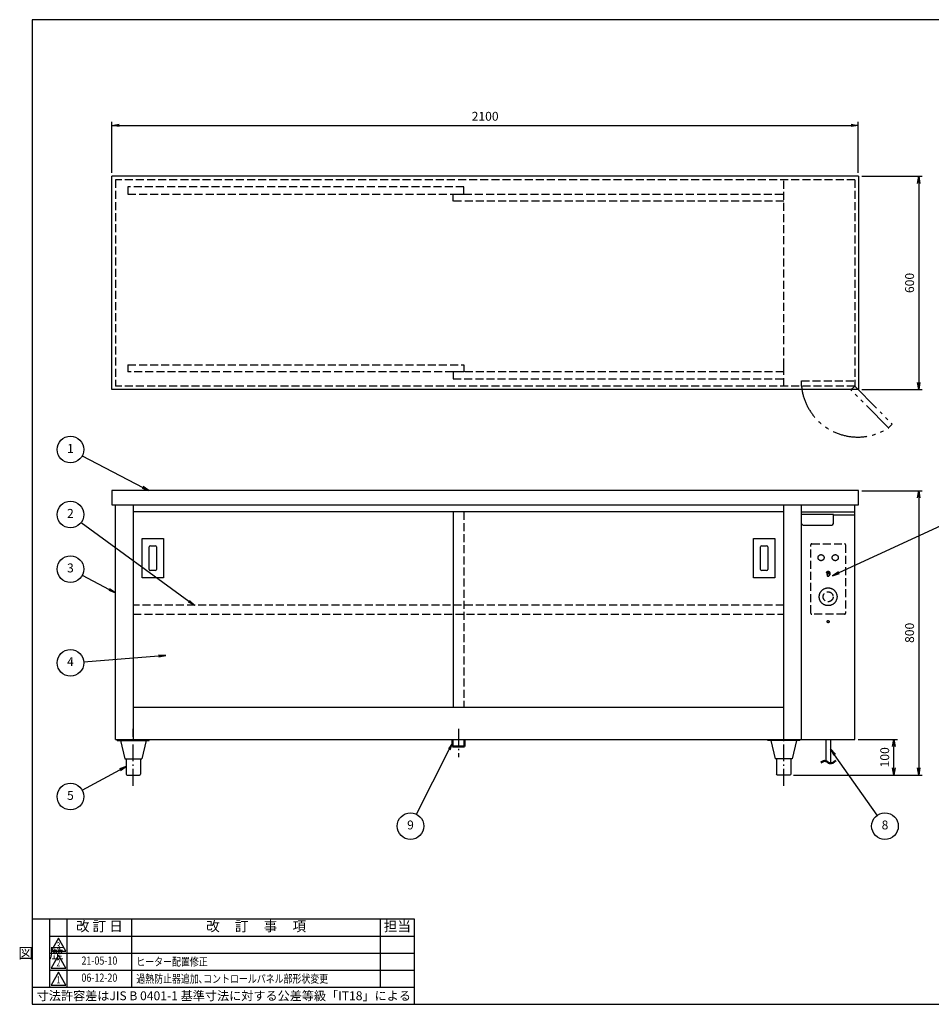
# Model space of a CAD drawing. Extents: x -35 to 3850, y 0 to 2770.
# Drawn here: x -35 to 2530, y 0 to 2770 of the extents above; entities that cross this region are included whole.
import ezdxf
from ezdxf.enums import TextEntityAlignment as Align

# ---------------------------------------------------------------- set-up
doc = ezdxf.new("R2010")
doc.units = 0
doc.header["$LTSCALE"] = 10
for name, pattern in [('GEN3A', [3.125, 2.25, -0.875]), ('GEN4A', [16.25, 9.75, -1.5, 1, -1.5, 1, -1.5]), ('GEN7A', [6.875, 4.75, -0.875, 0.375, -0.875])]:
    doc.linetypes.add(name, pattern=pattern)
doc.layers.get('0').update_dxf_attribs({"linetype": 'CONTINUOUS'})
doc.layers.get('DEFPOINTS').update_dxf_attribs({"linetype": 'CONTINUOUS'})
doc.layers.add('1', color=7, linetype='CONTINUOUS', lineweight=50)
for name, color, linetype in [('2', 150, 'CONTINUOUS'), ('3A', 6, 'GEN3A'), ('4A', 3, 'GEN4A'), ('5', 3, 'CONTINUOUS'), ('7A', 4, 'GEN7A'), ('WAKU', 7, 'CONTINUOUS')]:
    doc.layers.add(name, color=color, linetype=linetype)
doc.styles.add('ACISOTS', font='simplex.shx', dxfattribs={"width": 0.8, "bigfont": 'extfont.shx'})
doc.styles.get("Standard").update_dxf_attribs({"font": 'simplex.shx', "bigfont": 'extfont.shx'})
doc.styles.add('縦書き', font='simplex.shx', dxfattribs={"bigfont": 'extfont.shx'})
doc.dimstyles.new('GEN-ISO', dxfattribs={"dimscale": 10, "dimtxt": 2.5, "dimasz": 2, "dimexe": 1, "dimexo": 1, "dimgap": 1, "dimtad": 1, "dimdsep": 46, "dimtxsty": 'ACISOTS', "dimblk1": 'OPEN', "dimblk2": 'OPEN', "dimsah": 1, "dimcen": 0, "dimclrd": 256, "dimclre": 256, "dimclrt": 2, "dimadec": 0, "dimazin": 0, "dimtp": 0.1, "dimtm": 0.1, "dimtfac": 0.71, "dimtmove": 0, "dimatfit": 3, "dimldrblk": 'OPEN', "dimfxl": 1, "dimtzin": 0, "dimarcsym": 0})

# ---------------------------------------------------------------- blocks, each defined once
blk = doc.blocks.new('改訂')
at = {"layer": 'WAKU', "color": 7, "linetype": 'Continuous'}
blk.add_text('改 訂 日', height=2.8, dxfattribs=at).set_placement((9.1, -2.4), align=Align.MIDDLE)
at = {"layer": 'WAKU', "width": 0.8}
for tag, p in [('日付3', (9.1, -7.2)), ('日付2', (9.1, -12)), ('日付1', (9.1, -16.8))]:
    blk.add_attdef(tag, text='', height=2.3, dxfattribs=at).set_placement(p, align=Align.MIDDLE)
at = {"layer": 'WAKU'}
for tag, p in [('担当3', (92.95, -7.2)), ('担当2', (92.95, -12)), ('担当1', (92.95, -16.8))]:
    blk.add_attdef(tag, text='', height=2.3, dxfattribs=at).set_placement(p, align=Align.MIDDLE)
at = {"layer": 'WAKU', "width": 0.8}
for tag, p in [('改訂事項3', (19.49, -7.2)), ('改訂事項2', (19.49, -12)), ('改訂事項1', (19.49, -16.8))]:
    blk.add_attdef(tag, text='', height=2.3, dxfattribs=at).set_placement(p, align=Align.MIDDLE_LEFT)
blk = doc.blocks.new('_OPEN')
at = {"color": 0, "linetype": 'ByBlock'}
for p, q in [((-1, 0.17), (0, 0)), ((0, 0), (-1, -0.17)), ((0, 0), (-1, 0))]:
    blk.add_line(p, q, dxfattribs=at)
blk = doc.blocks.new('*D7')
at = {"layer": '5', "lineweight": -2}
for p, q in [((2334.3, 1445), (2504.3, 1445)), ((2494.3, 1425), (2494.3, 665)), ((2141.8, 645), (2504.3, 645))]:
    blk.add_line(p, q, dxfattribs=at)
at = {"layer": 'DEFPOINTS', "color": 0}
for p in [(2324.3, 1445), (2131.8, 645), (2494.3, 645)]:
    blk.add_point(p, dxfattribs=at)
at = {"layer": '5', "lineweight": -2, "xscale": 20, "yscale": 20, "zscale": 20}
for p, rotation in [((2494.3, 1445), 90), ((2494.3, 645), 270)]:
    blk.add_blockref('_OPEN', p, dxfattribs=dict(at, rotation=rotation))
at = {"layer": '5', "color": 2, "insert": (2471.8, 1045), "char_height": 25, "attachment_point": 5, "rotation": 90, "style": 'ACISOTS'}
blk.add_mtext('800', dxfattribs=at)
blk = doc.blocks.new('*D8')
at = {"layer": '5', "lineweight": -2}
for p, q in [((2324.3, 745), (2434.3, 745)), ((2424.3, 665), (2424.3, 725)), ((2141.8, 645), (2434.3, 645))]:
    blk.add_line(p, q, dxfattribs=at)
at = {"layer": 'DEFPOINTS', "color": 0}
for p in [(2314.3, 745), (2424.3, 745), (2131.8, 645)]:
    blk.add_point(p, dxfattribs=at)
at = {"layer": '5', "lineweight": -2, "xscale": 20, "yscale": 20, "zscale": 20}
for p, rotation in [((2424.3, 745), 90), ((2424.3, 645), 270)]:
    blk.add_blockref('_OPEN', p, dxfattribs=dict(at, rotation=rotation))
at = {"layer": '5', "color": 2, "insert": (2401.8, 695), "char_height": 25, "attachment_point": 5, "rotation": 90, "style": 'ACISOTS'}
blk.add_mtext('100', dxfattribs=at)
blk = doc.blocks.new('*D9')
at = {"layer": '5', "lineweight": -2}
for p, q in [((2334.3, 2329.4), (2504.3, 2329.4)), ((2494.3, 2309.4), (2494.3, 1749.4)), ((2334.3, 1729.4), (2504.3, 1729.4))]:
    blk.add_line(p, q, dxfattribs=at)
at = {"layer": 'DEFPOINTS', "color": 0}
for p in [(2324.3, 2329.4), (2324.3, 1729.4), (2494.3, 1729.4)]:
    blk.add_point(p, dxfattribs=at)
at = {"layer": '5', "lineweight": -2, "xscale": 20, "yscale": 20, "zscale": 20}
for p, rotation in [((2494.3, 2329.4), 90), ((2494.3, 1729.4), 270)]:
    blk.add_blockref('_OPEN', p, dxfattribs=dict(at, rotation=rotation))
at = {"layer": '5', "color": 2, "insert": (2471.8, 2029.4), "char_height": 25, "attachment_point": 5, "rotation": 90, "style": 'ACISOTS'}
blk.add_mtext('600', dxfattribs=at)
blk = doc.blocks.new('*D10')
at = {"layer": '5', "lineweight": -2}
for p, q in [((224.3, 2339.4), (224.3, 2482.5)), ((244.3, 2472.5), (2304.3, 2472.5)), ((2324.3, 2339.4), (2324.3, 2482.5))]:
    blk.add_line(p, q, dxfattribs=at)
at = {"layer": 'DEFPOINTS', "color": 0}
for p in [(2324.3, 2472.5), (224.3, 2329.4), (2324.3, 2329.4)]:
    blk.add_point(p, dxfattribs=at)
at = {"layer": '5', "lineweight": -2, "xscale": 20, "yscale": 20, "zscale": 20, "rotation": 180}
blk.add_blockref('_OPEN', (224.3, 2472.5), dxfattribs=at)
at = {"layer": '5', "lineweight": -2, "xscale": 20, "yscale": 20, "zscale": 20}
blk.add_blockref('_OPEN', (2324.3, 2472.5), dxfattribs=at)
at = {"layer": '5', "color": 2, "insert": (1274.3, 2495), "char_height": 25, "attachment_point": 5, "style": 'ACISOTS'}
blk.add_mtext('2100', dxfattribs=at)
blk = doc.blocks.new('TO-4104_S')
at = {"layer": '2'}
for p, q in [((5, -2.5), (5, 0)), ((95, -2.5), (95, 0)), ((5, -2.5), (95, -2.5)), ((14, -2.5), (26, -54)), ((86, -2.5), (74, -54)), ((26, -54), (74, -54)), ((30, -54), (30, -97.5)), ((70, -54), (70, -97.5)), ((32.5, -100), (67.5, -100))]:
    blk.add_line(p, q, dxfattribs=at)
for centre, start, end in [((32.5, -97.5), 180, 270), ((67.5, -97.5), 270, 0)]:
    blk.add_arc(centre, 2.5, start, end, dxfattribs=at)
at = {"layer": '7A'}
blk.add_line((50, -130), (50, 30), dxfattribs=at)
blk = doc.blocks.new('A$C46CD7EDA')
at = {"layer": '1'}
for p, q in [((-17, 0), (-17, -20)), ((17, -20), (17, 0)), ((-17, -20), (17, -20))]:
    blk.add_line(p, q, dxfattribs=at)
at = {"layer": '7A'}
blk.add_line((0, 30), (0, -50), dxfattribs=at)

msp = doc.modelspace()

# ---------------------------------------------------------------- linework, layer by layer
for p, q in [((2232.6, 745.028), (2232.6, 684.608)), ((2246.1, 745.028), (2246.1, 678.048))]:
    msp.add_line(p, q)
at = {"layer": '1'}
msp.add_open_spline([(2261.237, 685.752), (2255.133, 681.175), (2245.221, 673.742), (2232.469, 688.031), (2223.417, 683.231), (2218.359, 680.549)], degree=3, knots=[0, 0, 0, 0, 19.23157461, 31.22930791, 46.42968221, 46.42968221, 46.42968221, 46.42968221], dxfattribs=at)
at = {"layer": '2'}
for p, q in [((224.35, 1729.377), (224.35, 2329.377)), ((2324.35, 2329.377), (224.35, 2329.377)), ((2324.35, 2329.377), (2324.35, 1729.377)), ((2324.35, 1729.377), (224.35, 1729.377)), ((2324.35, 1445.028), (224.35, 1445.028)), ((224.35, 1445.028), (224.35, 1405.028)), ((2324.35, 1405.028), (2324.35, 1445.028)), ((224.35, 1405.028), (2324.35, 1405.028)), ((234.35, 745.028), (234.35, 1405.028)), ((284.35, 1405.028), (284.35, 745.028)), ((2114.35, 1385.028), (284.35, 1385.028)), ((1184.35, 1385.028), (1184.35, 835.028)), ((2114.35, 745.028), (2114.35, 1405.028)), ((2164.35, 745.028), (2164.35, 1405.028)), ((2164.35, 1385.028), (2314.35, 1385.028)), ((2314.35, 745.028), (2314.35, 1405.028)), ((2254.35, 1378.028), (2164.35, 1378.028)), ((2254.35, 1353.028), (2254.35, 1378.028)), ((2254.35, 1377.028), (2314.35, 1377.028)), ((2169.35, 1348.028), (2249.35, 1348.028)), ((309.35, 1310.028), (369.35, 1310.028)), ((309.35, 1200.028), (309.35, 1310.028)), ((369.35, 1310.028), (369.35, 1200.028)), ((2029.35, 1310.028), (2089.35, 1310.028)), ((2029.35, 1200.028), (2029.35, 1310.028)), ((2089.35, 1310.028), (2089.35, 1200.028)), ((329.35, 1223.028), (329.35, 1287.028)), ((332.35, 1290.028), (346.35, 1290.028)), ((349.35, 1287.028), (349.35, 1223.028)), ((2049.35, 1223.028), (2049.35, 1287.028)), ((2052.35, 1290.028), (2066.35, 1290.028)), ((2069.35, 1287.028), (2069.35, 1223.028)), ((346.35, 1220.028), (332.35, 1220.028)), ((2066.35, 1220.028), (2052.35, 1220.028)), ((369.35, 1200.028), (309.35, 1200.028)), ((2089.35, 1200.028), (2029.35, 1200.028)), ((2114.35, 835.028), (284.35, 835.028)), ((234.35, 745.028), (2314.35, 745.028))]:
    msp.add_line(p, q, dxfattribs=at)
for centre, radius, start, end in [((2169.35, 1353.028), 5, 180, 270), ((2249.35, 1353.028), 5, 270, 0), ((332.35, 1287.028), 3, 90, 180), ((346.35, 1287.028), 3, 0, 90), ((2052.35, 1287.028), 3, 90, 180), ((2066.35, 1287.028), 3, 0, 90), ((332.35, 1223.028), 3, 180, 270), ((346.35, 1223.028), 3, 270, 0), ((2052.35, 1223.028), 3, 180, 270), ((2066.35, 1223.028), 3, 270, 0)]:
    msp.add_arc(centre, radius, start, end, dxfattribs=at)
at = {"layer": '3A'}
for p, q in [((234.35, 2319.377), (234.35, 1739.377)), ((2314.35, 2319.377), (234.35, 2319.377)), ((1214.35, 2299.377), (269.35, 2299.377)), ((269.35, 2299.377), (269.35, 2279.377)), ((1214.35, 2279.377), (1214.35, 2299.377)), ((2114.35, 1794.377), (2114.35, 2319.377)), ((2314.35, 2319.377), (2314.35, 1739.377)), ((269.35, 2279.377), (1214.35, 2279.377)), ((1184.35, 2279.377), (1214.35, 2279.377)), ((1184.35, 2259.377), (1184.35, 2279.377)), ((1214.35, 2279.377), (2114.35, 2279.377)), ((2114.35, 2259.377), (1184.35, 2259.377)), ((269.35, 1799.377), (1214.35, 1799.377)), ((269.35, 1799.377), (269.35, 1779.377)), ((1184.35, 1779.377), (269.35, 1779.377)), ((2114.35, 1779.377), (1184.35, 1779.377)), ((1214.35, 1779.377), (1184.35, 1779.377)), ((1184.35, 1779.377), (1184.35, 1759.377)), ((1214.35, 1799.377), (1214.35, 1779.377)), ((2114.35, 1739.377), (2114.35, 1794.377)), ((1184.35, 1759.377), (2114.35, 1759.377)), ((2164.35, 1754.377), (2314.35, 1754.377)), ((2164.35, 1739.377), (2164.35, 1754.377)), ((2314.35, 1754.377), (2314.35, 1739.377)), ((2314.35, 1739.377), (234.35, 1739.377)), ((1214.35, 1385.028), (1214.35, 835.028)), ((2190.35, 1100.528), (2190.35, 1292.528)), ((2193.35, 1295.528), (2285.35, 1295.528)), ((2288.35, 1292.528), (2288.35, 1100.528)), ((2237.139, 1211.948), (2236.353, 1207.819)), ((2241.56, 1211.948), (2242.346, 1207.819)), ((2114.35, 1122.528), (284.35, 1122.528)), ((284.35, 1097.528), (2114.35, 1097.528)), ((2285.35, 1097.528), (2193.35, 1097.528))]:
    msp.add_line(p, q, dxfattribs=at)
at = {"layer": '3A', "ltscale": 10}
for centre, radius in [((2219.35, 1256.528), 8.5), ((2259.35, 1256.528), 8.5), ((2239.35, 1146.528), 25)]:
    msp.add_circle(centre, radius, dxfattribs=at)
at = {"layer": '3A'}
for centre, radius in [((2239.35, 1146.528), 14), ((2239.35, 1076.528), 3)]:
    msp.add_circle(centre, radius, dxfattribs=at)
for centre, radius, start, end in [((2193.35, 1292.528), 3, 90, 180), ((2285.35, 1292.528), 3, 0, 90), ((2239.35, 1211.528), 6, 298.773217, 241.226783), ((2239.35, 1211.528), 4, 315.005324, 224.994676), ((2239.35, 1207.249), 3.05, 169.223542, 10.776458), ((2239.35, 1211.528), 2.25, 10.776458, 169.223542), ((2193.35, 1100.528), 3, 180, 270), ((2285.35, 1100.528), 3, 270, 0)]:
    msp.add_arc(centre, radius, start, end, dxfattribs=at)
at = {"layer": '4A'}
for p, q in [((2303.648, 1728.867), (2314.35, 1739.377)), ((2314.35, 1739.377), (2303.648, 1728.867)), ((2419.452, 1632.356), (2408.75, 1621.846))]:
    msp.add_line(p, q, dxfattribs=at)
at = {"layer": '4A', "ltscale": 0.9}
for p, q in [((2408.75, 1621.846), (2303.648, 1728.867)), ((2314.35, 1739.377), (2419.452, 1632.356))]:
    msp.add_line(p, q, dxfattribs=at)
at = {"layer": '4A'}
msp.add_arc((2322.492, 1754.699), 158.883, 185.534041, 302.881362, dxfattribs=at)
at = {"layer": '5'}
for p, q in [((140.662, 1543.297), (310.784, 1454.298)), ((2668.536, 1398.32), (2269.902, 1214.066)), ((137.708, 1355.697), (440.548, 1134.33)), ((140.627, 1206.924), (216.647, 1166.963)), ((144.819, 963.497), (355.747, 980.023)), ((1081.183, 534.799), (1173.33, 717.177)), ((2377.667, 531.979), (2257.623, 702.281)), ((140.414, 602.201), (246.761, 659.758))]:
    msp.add_line(p, q, dxfattribs=at)
at = {"layer": '5', "linetype": 'Continuous'}
for p, q in [((309.564, 1451.965), (328.506, 1445.028)), ((310.784, 1454.298), (328.506, 1445.028)), ((328.506, 1445.028), (312.005, 1456.632)), ((2268.797, 1216.456), (2251.747, 1205.675)), ((2269.902, 1214.066), (2251.747, 1205.675)), ((2251.747, 1205.675), (2271.007, 1211.676)), ((215.421, 1164.633), (234.35, 1157.657)), ((216.647, 1166.963), (234.35, 1157.657)), ((234.35, 1157.657), (217.872, 1169.294)), ((456.694, 1122.528), (442.102, 1136.456)), ((438.994, 1132.204), (456.694, 1122.528)), ((440.548, 1134.33), (456.694, 1122.528)), ((375.686, 981.585), (355.541, 982.648)), ((355.747, 980.023), (375.686, 981.585)), ((355.952, 977.398), (375.686, 981.585)), ((1182.35, 735.028), (1170.98, 718.364)), ((1173.33, 717.177), (1182.35, 735.028)), ((1175.681, 715.989), (1182.35, 735.028)), ((2257.623, 702.281), (2246.1, 718.628)), ((2259.775, 703.798), (2246.1, 718.628)), ((2246.1, 718.628), (2255.47, 700.764)), ((264.35, 669.278), (245.507, 662.074)), ((246.761, 659.758), (264.35, 669.278)), ((248.014, 657.442), (264.35, 669.278))]:
    msp.add_line(p, q, dxfattribs=at)
at = {"layer": '5', "color": 3}
for centre in [(107.434, 1560.68), (107.434, 1377.827), (107.434, 1224.372), (107.434, 960.568), (107.434, 584.352), (1064.272, 501.328), (2399.272, 501.328)]:
    msp.add_circle(centre, 37.5, dxfattribs=at)
at = {"layer": 'WAKU', "color": 7, "linetype": 'Continuous'}
for p, q in [((50, 48), (50, 240)), ((98, 48), (98, 240)), ((280, 48), (280, 240)), ((980, 48), (980, 240)), ((50, 192), (1075, 192)), ((74, 186.224), (52.957, 149.776)), ((95.043, 149.776), (74, 186.224)), ((50, 144), (1075, 144)), ((52.957, 149.776), (95.043, 149.776)), ((74, 138.224), (52.957, 101.776)), ((95.043, 101.776), (74, 138.224)), ((50, 96), (1075, 96)), ((52.957, 101.776), (95.043, 101.776)), ((74, 90.224), (52.957, 53.776)), ((95.043, 53.776), (74, 90.224)), ((52.957, 53.776), (95.043, 53.776))]:
    msp.add_line(p, q, dxfattribs=at)
at = {"layer": 'WAKU', "color": 200, "linetype": 'Continuous'}
msp.add_line((0, 48), (1075, 48), dxfattribs=at)
at = {"layer": 'WAKU', "color": 1}
msp.add_lwpolyline([(0, 0), (3850, 0), (3850, 2770), (0, 2770)], close=True, dxfattribs=at)
at = {"layer": 'WAKU', "color": 200, "linetype": 'Continuous'}
msp.add_lwpolyline([(0, 240), (1075, 240), (1075, 0)], dxfattribs=at)

# ---------------------------------------------------------------- block references
at = {"layer": '1'}
for name, p in [('TO-4104_S', (234.35, 745.028)), ('A$C46CD7EDA', (1199.35, 745.028))]:
    msp.add_blockref(name, p, dxfattribs=at)
at = {"layer": '1', "xscale": -1}
msp.add_blockref('TO-4104_S', (2164.35, 745.028), dxfattribs=at)
at = {"layer": '1'}
ref = msp.add_blockref('改訂', (98, 240), dxfattribs=dict(at, xscale=10, yscale=10, zscale=10))
ref.add_attrib('日付1', '06-12-20', dxfattribs={"layer": 'WAKU', "height": 23, "width": 0.8}).set_placement((189, 72), align=Align.MIDDLE)
ref.add_attrib('改訂事項1', '過熱防止器追加､コントロールパネル部形状変更', dxfattribs={"layer": 'WAKU', "height": 23, "width": 0.8}).set_placement((292.855, 72), align=Align.MIDDLE_LEFT)
ref.add_attrib('日付2', '21-05-10', dxfattribs={"layer": 'WAKU', "height": 23, "width": 0.8}).set_placement((189, 120), align=Align.MIDDLE)
ref.add_attrib('改訂事項2', 'ヒーター配置修正', dxfattribs={"layer": 'WAKU', "height": 23, "width": 0.8}).set_placement((292.855, 120), align=Align.MIDDLE_LEFT)

# ---------------------------------------------------------------- texts
at = {"layer": '5', "color": 7, "char_height": 25, "attachment_point": 5, "style": 'ACISOTS'}
for s, insert in [('1', (107.434, 1560.68)), ('2', (107.434, 1377.827)), ('3', (107.434, 1224.372)), ('4', (107.434, 960.568)), ('5', (107.434, 584.352)), ('9', (1064.272, 501.328)), ('8', (2399.272, 501.328))]:
    msp.add_mtext(s, dxfattribs=dict(at, insert=insert))
at = {"layer": 'WAKU', "color": 7, "linetype": 'Continuous'}
for s, p in [('改     訂     事     項', (630, 216)), ('担当', (1027.5, 216))]:
    msp.add_text(s, height=28, dxfattribs=at).set_placement(p, align=Align.MIDDLE)
at = {"layer": 'WAKU', "color": 7, "linetype": 'Continuous', "width": 0.7}
for s, p in [('3', (73.663, 162.09)), ('2', (73.663, 114.09)), ('1', (73.663, 66.09))]:
    msp.add_text(s, height=20, dxfattribs=at).set_placement(p, align=Align.MIDDLE)
at = {"layer": 'WAKU', "style": '縦書き'}
msp.add_text('図     歴', height=30, dxfattribs=at).set_placement((25, 144), align=Align.MIDDLE_CENTER)
at = {"layer": 'WAKU', "color": 7, "linetype": 'Continuous'}
msp.add_text('寸法許容差はJIS B 0401-1 基準寸法に対する公差等級「IT18」による', height=25, dxfattribs=at).set_placement((539.101, 24), align=Align.MIDDLE_CENTER)

# ---------------------------------------------------------------- dimensions: what is measured, and where the dimension line sits
at = {"layer": '5'}
dim = msp.add_linear_dim(base=(2324.35, 2472.465), p1=(224.35, 2329.377), p2=(2324.35, 2329.377), dimstyle='GEN-ISO', override={"dimscale": 10, "dimpost": '<>'}, dxfattribs=at)
dim.commit()
dim.dimension.update_dxf_attribs({"geometry": '*D10', "text_midpoint": (1274.35, 2494.965)})
for base, p1, p2, picture, middle in [((2494.35, 1729.377), (2324.35, 2329.377), (2324.35, 1729.377), '*D9', (2471.85, 2029.377)), ((2494.35, 645.028), (2324.35, 1445.028), (2131.85, 645.028), '*D7', (2471.85, 1045.028)), ((2424.35, 745.028), (2131.85, 645.028), (2314.35, 745.028), '*D8', (2401.85, 695.028))]:
    dim = msp.add_linear_dim(base=base, p1=p1, p2=p2, angle=90, dimstyle='GEN-ISO', override={"dimscale": 10, "dimpost": '<>'}, dxfattribs=at)
    dim.commit()
    dim.dimension.update_dxf_attribs({"geometry": picture, "text_midpoint": middle})

doc.saveas('drawing.dxf')
